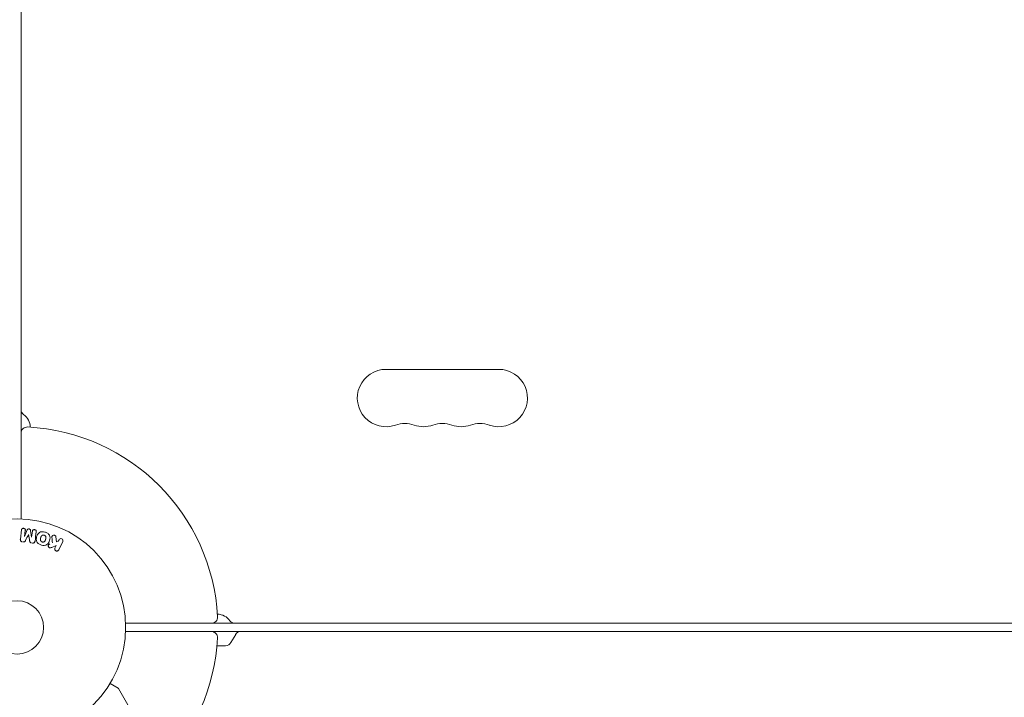
# Model space of a CAD drawing. Units: millimetres. Extents: x -6489 to 6162, y -5668 to 5858.
# Drawn here: x 1531 to 2012, y -34 to 297 of the extents above; entities that cross this region are included whole.
import ezdxf

# ---------------------------------------------------------------- set-up
doc = ezdxf.new("R2010")
doc.units = ezdxf.units.MM
doc.header["$LTSCALE"] = 20
doc.linetypes.add('HIDDEN', pattern=[9.525, 6.35, -3.175])
for name, color, linetype in [('2d', 230, 'Continuous'), ('EN-Free_Space', 10, 'HIDDEN'), ('EN-Free_Space_Hatch', 10, 'HIDDEN')]:
    doc.layers.add(name, color=color, linetype=linetype)

msp = doc.modelspace()

# ---------------------------------------------------------------- hatches: boundary and pattern name
at = {"layer": 'EN-Free_Space_Hatch'}
h = msp.add_hatch(dxfattribs=at)
h.set_pattern_fill('ANSI31', color=256, scale=100, angle=60)
h.set_pattern_definition([(15, (3274.38, 147.7), (-82.175, 306.681), [])])
edge = h.paths.add_edge_path()
edge.add_line((3274.38, 147.69), (5091.31, -901.31))
edge.add_arc((4591.31, -1767.34), 1000, -30, 60, ccw=False)
edge.add_arc((4591.31, -1767.34), 1000, 240, 330, ccw=False)
edge.add_line((4091.31, -2633.37), (2274.38, -1584.36))
edge.add_arc((2774.38, -718.33), 1000, 150, 240, ccw=False)
edge.add_arc((2774.38, -718.33), 1000, 60, 150, ccw=False)

# ---------------------------------------------------------------- linework, layer by layer
at = {"layer": '2d', "lineweight": 0}
for p, q in [((1532.18, 52.96), (1532.18, 712.13)), ((1710.22, 126), (1765.22, 126)), ((1531.81, 43.05), (1532.36, 47.58)), ((1534.23, 47.35), (1533.88, 44.43)), ((1533.89, 44.43), (1535.2, 47.57)), ((1536.79, 47.38), (1537.3, 44.01)), ((1537.32, 44.01), (1537.67, 46.93)), ((1549.16, 44.19), (1549.43, 41.82)), ((1549.28, 39.92), (1547.09, 39.06)), ((1548.7, 38.73), (1549.28, 39.92)), ((1549.43, 41.82), (1550.33, 42.09)), ((1550.33, 42.09), (1550.7, 42.82)), ((1552.51, 41.94), (1550.52, 37.84)), ((2113.34, 2), (1583.14, 2)), ((1583.14, -2), (1638.77, -2)), ((1636.87, -3.42), (1634.56, -7.42)), ((2111.07, -1.92), (1639.46, -1.92)), ((1631.96, -8.92), (1627.77, -8.92)), ((1575.57, -27.36), (1579.56, -29.67)), ((1584.33, -37.79), (1579.74, -29.85))]:
    msp.add_line(p, q, dxfattribs=at)
for radius in [53, 13]:
    msp.add_circle((1530.18, 0), radius, dxfattribs=at)
for centre, radius, start, end in [((1710.22, 112), 14, 90, 289.1099), ((1765.22, 112), 14, 250.8901, 90), ((1535.18, 106.33), 3, 180, 233.7785), ((1528.68, 97.46), 8, 2.3544, 53.7785), ((1535.18, 94.87), 3, 86.983, 180), ((1530.18, 0), 98, 3.017, 86.983), ((1719.39, 85.54), 14, 70.8901, 109.1099), ((1728.56, 112), 14, 250.8901, 289.1099), ((1737.72, 85.54), 14, 70.8901, 109.1099), ((1746.89, 112), 14, 250.8901, 289.1099), ((1756.06, 85.54), 14, 70.8901, 109.1099), ((1625.05, 5), 3, 270, 3.017), ((1627.64, -1.5), 8, 36.2215, 87.6456), ((1636.51, 5), 3, 216.2215, 270), ((1625.05, -5), 3, 356.983, 90), ((1639.46, -4.92), 3, 90, 150), ((1530.18, 0), 98, 315.2001, 356.983), ((1631.96, -5.92), 3, 270, 330), ((1579.31, -30.1), 0.5, 30, 60)]:
    msp.add_arc(centre, radius, start, end, dxfattribs=at)
at = {"layer": '2d', "lineweight": 0, "extrusion": (0, 0, -1)}
msp.add_ellipse((1535.61, 44.22), major_axis=(-81.58, 10.02), ratio=0, start_param=-1.549786, end_param=-1.549557, dxfattribs=at)
at = {"layer": '2d', "lineweight": 0}
for centre, major_axis, start_param, end_param in [((1535.75, 45.33), (80.97, -9.94), -1.571045, -1.570849), ((1535.61, 44.22), (-81.58, 10.02), -1.591736, -1.591508)]:
    msp.add_ellipse(centre, major_axis=major_axis, ratio=0, start_param=start_param, end_param=end_param, dxfattribs=at)
for points, knots in [([(1532.36, 47.58), (1532.38, 47.71), (1532.41, 47.85), (1532.47, 47.98), (1532.51, 48.05), (1532.56, 48.11), (1532.63, 48.17), (1532.69, 48.22), (1532.77, 48.27), (1532.85, 48.3), (1532.93, 48.34), (1533.03, 48.36), (1533.12, 48.38), (1533.23, 48.39), (1533.34, 48.39), (1533.45, 48.37), (1533.55, 48.36), (1533.66, 48.32), (1533.75, 48.28), (1533.85, 48.23), (1533.94, 48.17), (1534.01, 48.1), (1534.09, 48.03), (1534.15, 47.94), (1534.19, 47.85), (1534.22, 47.77), (1534.24, 47.69), (1534.24, 47.61), (1534.25, 47.52), (1534.24, 47.43), (1534.23, 47.35)], [0, 0, 0, 0, 0.149412, 0.149412, 0.149412, 0.234669, 0.234669, 0.234669, 0.319552, 0.319552, 0.319552, 0.409122, 0.409122, 0.409122, 0.510496, 0.510496, 0.510496, 0.610839, 0.610839, 0.610839, 0.713767, 0.713767, 0.713767, 0.817551, 0.817551, 0.817551, 0.907085, 0.907085, 0.907085, 1, 1, 1, 1]), ([(1535.2, 47.57), (1535.26, 47.73), (1535.35, 47.88), (1535.66, 48.07), (1535.87, 48.08), (1536.26, 48.03), (1536.46, 47.97), (1536.72, 47.72), (1536.77, 47.55), (1536.79, 47.38)], [0, 0, 0, 0, 0.25, 0.25, 0.5, 0.5, 0.75, 0.75, 1, 1, 1, 1]), ([(1537.67, 46.93), (1537.69, 47.06), (1537.72, 47.2), (1537.79, 47.32), (1537.83, 47.4), (1537.89, 47.47), (1537.96, 47.52), (1538.03, 47.58), (1538.11, 47.63), (1538.19, 47.66), (1538.29, 47.7), (1538.39, 47.72), (1538.49, 47.73), (1538.6, 47.74), (1538.71, 47.73), (1538.82, 47.71), (1538.93, 47.69), (1539.03, 47.65), (1539.12, 47.6), (1539.22, 47.55), (1539.31, 47.48), (1539.38, 47.4), (1539.44, 47.33), (1539.49, 47.25), (1539.52, 47.16), (1539.55, 47.06), (1539.56, 46.96), (1539.56, 46.86), (1539.56, 46.81), (1539.55, 46.75), (1539.55, 46.7)], [0, 0, 0, 0, 0.149557, 0.149557, 0.149557, 0.240892, 0.240892, 0.240892, 0.331834, 0.331834, 0.331834, 0.428634, 0.428634, 0.428634, 0.53396, 0.53396, 0.53396, 0.633918, 0.633918, 0.633918, 0.73669, 0.73669, 0.73669, 0.833499, 0.833499, 0.833499, 0.94118, 0.94118, 0.94118, 1, 1, 1, 1]), ([(1542.08, 40.21), (1541.62, 40.33), (1541.17, 40.52), (1540.39, 41.03), (1540.05, 41.37), (1539.66, 42.16), (1539.59, 42.6), (1539.59, 43.44), (1539.65, 43.85), (1539.87, 44.65), (1540.02, 45.04), (1540.45, 45.76), (1540.73, 46.09), (1541.84, 46.81), (1542.88, 46.8), (1543.79, 46.55)], [0, 0, 0, 0, 0.0625, 0.0625, 0.125, 0.125, 0.1875, 0.1875, 0.25, 0.25, 0.3125, 0.3125, 0.375, 0.375, 0.5, 0.5, 0.5, 0.5]), ([(1542.48, 41.71), (1542.43, 41.72), (1542.38, 41.74), (1542.28, 41.78), (1542.23, 41.81), (1542.13, 41.87), (1542.09, 41.9), (1542.01, 41.96), (1541.96, 42), (1541.85, 42.12), (1541.79, 42.2), (1541.71, 42.34), (1541.68, 42.41), (1541.65, 42.48), (1541.63, 42.52), (1541.63, 42.55), (1541.61, 42.62), (1541.59, 42.69), (1541.58, 42.78), (1541.58, 42.81), (1541.58, 42.84), (1541.58, 42.85), (1541.58, 42.91), (1541.58, 42.98), (1541.59, 43.07), (1541.59, 43.1), (1541.59, 43.13), (1541.59, 43.14), (1541.6, 43.2), (1541.61, 43.26), (1541.63, 43.35), (1541.64, 43.39), (1541.65, 43.41), (1541.65, 43.43), (1541.65, 43.43), (1541.66, 43.46), (1541.67, 43.49), (1541.68, 43.53), (1541.68, 43.55), (1541.68, 43.57), (1541.69, 43.58), (1541.69, 43.59), (1541.7, 43.61), (1541.71, 43.65), (1541.72, 43.68), (1541.72, 43.7), (1541.73, 43.75), (1541.75, 43.79), (1541.76, 43.83), (1541.76, 43.84), (1541.76, 43.85), (1541.76, 43.85), (1541.77, 43.88), (1541.78, 43.92), (1541.79, 43.95), (1541.8, 43.98), (1541.8, 43.98), (1541.82, 44.05), (1541.84, 44.12), (1541.87, 44.2), (1541.88, 44.23), (1541.89, 44.25), (1541.89, 44.26), (1541.92, 44.32), (1541.95, 44.38), (1541.99, 44.46), (1542.01, 44.49), (1542.02, 44.51), (1542.02, 44.52), (1542.06, 44.57), (1542.09, 44.61), (1542.15, 44.69), (1542.18, 44.72), (1542.29, 44.82), (1542.36, 44.88), (1542.5, 44.96), (1542.55, 44.98), (1542.64, 45.02), (1542.69, 45.03), (1542.79, 45.06), (1542.87, 45.08), (1542.95, 45.09), (1543.01, 45.09), (1543.03, 45.09), (1543.17, 45.1), (1543.28, 45.08), (1543.38, 45.05)], [0, 0, 0, 0, 0.0156406, 0.0156406, 0.0312813, 0.0312813, 0.0469219, 0.0469219, 0.0625626, 0.0625626, 0.0938438, 0.0938438, 0.1094845, 0.1173048, 0.1173048, 0.1251251, 0.1251251, 0.1407658, 0.1485861, 0.1524962, 0.1524962, 0.1564064, 0.1564064, 0.172047, 0.1798674, 0.1837775, 0.1837775, 0.1876877, 0.1876877, 0.2033283, 0.2111486, 0.2150588, 0.2170139, 0.2170139, 0.218969, 0.218969, 0.2267893, 0.2306994, 0.2326545, 0.2326545, 0.2346096, 0.2346096, 0.2424299, 0.2463401, 0.2463401, 0.2502502, 0.2502502, 0.2580706, 0.2619807, 0.2639358, 0.2639358, 0.2658909, 0.2658909, 0.2737112, 0.2776214, 0.2776214, 0.2815315, 0.2815315, 0.2971722, 0.3049925, 0.3089026, 0.3089026, 0.3128128, 0.3128128, 0.3284534, 0.3362738, 0.3401839, 0.3401839, 0.3440941, 0.3440941, 0.3597347, 0.3597347, 0.3753754, 0.3753754, 0.4066566, 0.4066566, 0.4222973, 0.4222973, 0.4379379, 0.4379379, 0.4535785, 0.4613989, 0.4613989, 0.4692192, 0.4692192, 0.5005005, 0.5005005, 0.5005005, 0.5005005]), ([(1543.79, 46.55), (1544.24, 46.43), (1544.69, 46.24), (1545.47, 45.73), (1545.81, 45.38), (1546.2, 44.6), (1546.27, 44.17), (1546.28, 43.34), (1546.21, 42.92), (1546, 42.13), (1545.85, 41.74), (1545.42, 41.02), (1545.14, 40.68), (1544.41, 40.2), (1543.95, 40.08), (1543.02, 40.02), (1542.54, 40.09), (1542.08, 40.21)], [0.5, 0.5, 0.5, 0.5, 0.5625, 0.5625, 0.625, 0.625, 0.6875, 0.6875, 0.75, 0.75, 0.8125, 0.8125, 0.875, 0.875, 0.9375, 0.9375, 1, 1, 1, 1]), ([(1543.38, 45.05), (1543.44, 45.04), (1543.51, 45.01), (1543.59, 44.98), (1543.64, 44.95), (1543.66, 44.94), (1543.73, 44.89), (1543.77, 44.86), (1543.86, 44.8), (1543.9, 44.76), (1544.01, 44.64), (1544.07, 44.56), (1544.15, 44.43), (1544.17, 44.38), (1544.21, 44.29), (1544.23, 44.24), (1544.25, 44.15), (1544.27, 44.08), (1544.28, 43.99), (1544.28, 43.95), (1544.28, 43.93), (1544.28, 43.92), (1544.28, 43.86), (1544.28, 43.79), (1544.28, 43.7), (1544.27, 43.67), (1544.27, 43.64), (1544.27, 43.63), (1544.26, 43.58), (1544.25, 43.51), (1544.23, 43.42), (1544.22, 43.39), (1544.22, 43.36), (1544.21, 43.34), (1544.21, 43.31), (1544.2, 43.28), (1544.19, 43.24), (1544.18, 43.22), (1544.18, 43.21), (1544.18, 43.2), (1544.17, 43.17), (1544.16, 43.12), (1544.13, 43.02), (1544.12, 42.97), (1544.11, 42.94), (1544.1, 42.93), (1544.1, 42.92), (1544.1, 42.92), (1544.09, 42.89), (1544.08, 42.85), (1544.07, 42.81), (1544.07, 42.8), (1544.06, 42.79), (1544.06, 42.78), (1544.05, 42.72), (1544.02, 42.65), (1543.99, 42.58), (1543.98, 42.54), (1543.97, 42.52), (1543.97, 42.52), (1543.95, 42.46), (1543.92, 42.39), (1543.88, 42.31), (1543.86, 42.28), (1543.85, 42.26), (1543.84, 42.26), (1543.81, 42.2), (1543.78, 42.16), (1543.72, 42.08), (1543.69, 42.05), (1543.58, 41.95), (1543.5, 41.89), (1543.37, 41.81), (1543.32, 41.79), (1543.22, 41.75), (1543.18, 41.73), (1543.07, 41.7), (1542.99, 41.68), (1542.91, 41.68), (1542.86, 41.67), (1542.84, 41.67), (1542.7, 41.67), (1542.59, 41.68), (1542.48, 41.71)], [0.5005005, 0.5005005, 0.5005005, 0.5005005, 0.5161098, 0.5239145, 0.5239145, 0.5317192, 0.5317192, 0.5473285, 0.5473285, 0.5629379, 0.5629379, 0.5941566, 0.5941566, 0.609766, 0.609766, 0.6253754, 0.6253754, 0.6409847, 0.6487894, 0.6526917, 0.6526917, 0.6565941, 0.6565941, 0.6722034, 0.6800081, 0.6839105, 0.6839105, 0.6878128, 0.6878128, 0.7034222, 0.7112268, 0.7151292, 0.7151292, 0.7190315, 0.7190315, 0.7268362, 0.7307385, 0.7326897, 0.7326897, 0.7346409, 0.7346409, 0.7502502, 0.7502502, 0.7580549, 0.7619573, 0.7639084, 0.7639084, 0.7658596, 0.7658596, 0.7736643, 0.7775666, 0.7795178, 0.7795178, 0.781469, 0.781469, 0.7970783, 0.804883, 0.8087853, 0.8087853, 0.8126877, 0.8126877, 0.828297, 0.8361017, 0.8400041, 0.8400041, 0.8439064, 0.8439064, 0.8595158, 0.8595158, 0.8751251, 0.8751251, 0.9063438, 0.9063438, 0.9219532, 0.9219532, 0.9375626, 0.9375626, 0.9531719, 0.9609766, 0.9609766, 0.9687813, 0.9687813, 1, 1, 1, 1]), ([(1547.19, 43.95), (1547.18, 44.08), (1547.18, 44.22), (1547.2, 44.35), (1547.23, 44.45), (1547.27, 44.55), (1547.33, 44.63), (1547.39, 44.72), (1547.47, 44.79), (1547.56, 44.85), (1547.66, 44.92), (1547.77, 44.98), (1547.9, 45.01), (1548.01, 45.04), (1548.14, 45.04), (1548.26, 45.03), (1548.37, 45.01), (1548.47, 44.98), (1548.57, 44.94), (1548.67, 44.9), (1548.77, 44.84), (1548.85, 44.77), (1548.93, 44.7), (1549, 44.62), (1549.05, 44.53), (1549.1, 44.45), (1549.13, 44.36), (1549.15, 44.27), (1549.15, 44.25), (1549.16, 44.22), (1549.16, 44.19)], [0, 0, 0, 0, 0.137001, 0.137001, 0.137001, 0.246393, 0.246393, 0.246393, 0.354986, 0.354986, 0.354986, 0.477177, 0.477177, 0.477177, 0.591071, 0.591071, 0.591071, 0.686744, 0.686744, 0.686744, 0.786579, 0.786579, 0.786579, 0.884953, 0.884953, 0.884953, 0.973899, 0.973899, 0.973899, 1, 1, 1, 1]), ([(1550.7, 42.82), (1550.8, 43.05), (1550.99, 43.23), (1551.48, 43.42), (1551.78, 43.42), (1552.3, 43.17), (1552.49, 42.93), (1552.65, 42.42), (1552.62, 42.16), (1552.51, 41.94)], [0, 0, 0, 0, 0.25, 0.25, 0.5, 0.5, 0.75, 0.75, 1, 1, 1, 1]), ([(1532.79, 41.82), (1532.66, 41.84), (1532.53, 41.88), (1532.41, 41.93), (1532.29, 41.98), (1532.18, 42.06), (1532.09, 42.15), (1532.01, 42.22), (1531.94, 42.32), (1531.89, 42.42), (1531.85, 42.51), (1531.82, 42.62), (1531.8, 42.72), (1531.79, 42.83), (1531.79, 42.94), (1531.81, 43.05)], [0, 0, 0, 0, 0.211935, 0.211935, 0.211935, 0.42554, 0.42554, 0.42554, 0.616183, 0.616183, 0.616183, 0.804578, 0.804578, 0.804578, 1, 1, 1, 1]), ([(1534.39, 42.48), (1534.33, 42.37), (1534.28, 42.25), (1534.21, 42.15), (1534.16, 42.07), (1534.1, 41.99), (1534.03, 41.93), (1533.98, 41.89), (1533.91, 41.85), (1533.84, 41.82), (1533.76, 41.79), (1533.66, 41.77), (1533.57, 41.76), (1533.45, 41.75), (1533.33, 41.76), (1533.22, 41.77)], [0, 0, 0, 0, 0.262214, 0.262214, 0.262214, 0.45352, 0.45352, 0.45352, 0.59911, 0.59911, 0.59911, 0.778355, 0.778355, 0.778355, 1, 1, 1, 1]), ([(1537.31, 41.27), (1537.17, 41.29), (1537.04, 41.31), (1536.91, 41.37), (1536.83, 41.4), (1536.76, 41.43), (1536.69, 41.48), (1536.63, 41.53), (1536.57, 41.6), (1536.53, 41.66), (1536.46, 41.78), (1536.42, 41.92), (1536.39, 42.05), (1536.37, 42.11), (1536.36, 42.18), (1536.35, 42.24)], [0, 0, 0, 0, 0.262144, 0.262144, 0.262144, 0.418954, 0.418954, 0.418954, 0.577827, 0.577827, 0.577827, 0.864518, 0.864518, 0.864518, 1, 1, 1, 1]), ([(1538.99, 42.17), (1538.97, 42.02), (1538.93, 41.87), (1538.86, 41.74), (1538.81, 41.64), (1538.74, 41.55), (1538.65, 41.47), (1538.57, 41.4), (1538.47, 41.33), (1538.36, 41.29), (1538.25, 41.25), (1538.13, 41.22), (1538.02, 41.21), (1537.92, 41.2), (1537.83, 41.21), (1537.74, 41.22)], [0, 0, 0, 0, 0.270608, 0.270608, 0.270608, 0.467141, 0.467141, 0.467141, 0.66447, 0.66447, 0.66447, 0.851846, 0.851846, 0.851846, 1, 1, 1, 1]), ([(1547.09, 39.06), (1546.91, 38.99), (1546.74, 38.92), (1546.55, 38.88), (1546.47, 38.86), (1546.39, 38.85), (1546.31, 38.85), (1546.24, 38.85), (1546.17, 38.86), (1546.1, 38.88), (1546.03, 38.9), (1545.97, 38.93), (1545.91, 38.97), (1545.83, 39.03), (1545.76, 39.1), (1545.71, 39.17), (1545.62, 39.28), (1545.55, 39.4), (1545.51, 39.53), (1545.46, 39.66), (1545.43, 39.8), (1545.43, 39.93), (1545.43, 40.02), (1545.44, 40.12), (1545.47, 40.21), (1545.49, 40.28), (1545.53, 40.35), (1545.58, 40.41), (1545.64, 40.48), (1545.71, 40.54), (1545.8, 40.59), (1545.91, 40.66), (1546.04, 40.71), (1546.16, 40.76)], [0, 0, 0, 0, 0.15747, 0.15747, 0.15747, 0.224864, 0.224864, 0.224864, 0.280831, 0.280831, 0.280831, 0.337178, 0.337178, 0.337178, 0.4143, 0.4143, 0.4143, 0.530418, 0.530418, 0.530418, 0.649048, 0.649048, 0.649048, 0.732954, 0.732954, 0.732954, 0.801253, 0.801253, 0.801253, 0.885427, 0.885427, 0.885427, 1, 1, 1, 1]), ([(1550.52, 37.84), (1550.46, 37.73), (1550.39, 37.63), (1550.29, 37.54), (1550.2, 37.45), (1550.09, 37.38), (1549.96, 37.34), (1549.85, 37.29), (1549.72, 37.27), (1549.59, 37.27), (1549.48, 37.27), (1549.36, 37.3), (1549.25, 37.34), (1549.16, 37.37), (1549.06, 37.43), (1548.98, 37.49), (1548.9, 37.55), (1548.83, 37.63), (1548.78, 37.71), (1548.72, 37.79), (1548.67, 37.88), (1548.64, 37.98), (1548.61, 38.08), (1548.59, 38.19), (1548.6, 38.29), (1548.6, 38.41), (1548.62, 38.52), (1548.66, 38.63), (1548.67, 38.66), (1548.68, 38.7), (1548.7, 38.73)], [0, 0, 0, 0, 0.125499, 0.125499, 0.125499, 0.251629, 0.251629, 0.251629, 0.369238, 0.369238, 0.369238, 0.472705, 0.472705, 0.472705, 0.56563, 0.56563, 0.56563, 0.655478, 0.655478, 0.655478, 0.749078, 0.749078, 0.749078, 0.851455, 0.851455, 0.851455, 0.96528, 0.96528, 0.96528, 1, 1, 1, 1])]:
    msp.add_open_spline(points, degree=3, knots=knots, dxfattribs=at)
for points in [[(1534.39, 42.48), (1534.82, 43.41), (1535.27, 44.36), (1535.73, 45.33)], [(1535.74, 45.33), (1535.95, 44.28), (1536.15, 43.24), (1536.35, 42.24)], [(1538.99, 42.17), (1539.17, 43.62), (1539.35, 45.13), (1539.55, 46.7)], [(1547.19, 43.95), (1547.28, 43.04), (1547.37, 42.15), (1547.46, 41.27)]]:
    msp.add_open_spline(points, degree=3, dxfattribs=at)
at = {"layer": 'EN-Free_Space'}
msp.add_lwpolyline([(3274.38, 147.69), (5091.31, -901.31, -0.414214), (5457.34, -2267.34, -0.414214), (4091.31, -2633.37), (2274.38, -1584.36, -0.414214), (1908.35, -218.33, -0.414214)], format="xyb", close=True, dxfattribs=at)

doc.saveas('drawing.dxf')
